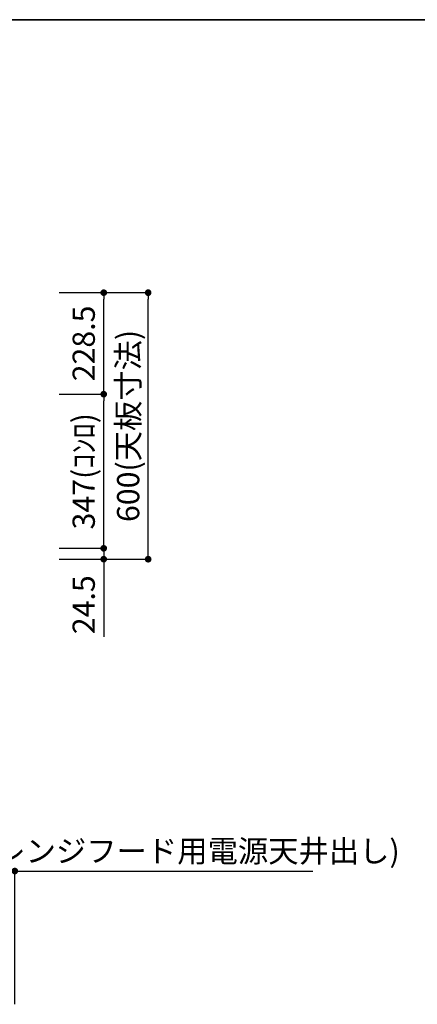
# Model space of a CAD drawing. Extents: x 0 to 8150, y 0 to 5650.
# Drawn here: x 4561 to 5455, y 3434 to 5650 of the extents above; entities that cross this region are included whole.
import ezdxf

# ---------------------------------------------------------------- set-up
doc = ezdxf.new("R2010")
doc.units = 0
doc.header["$LTSCALE"] = 80
doc.header["$MEASUREMENT"] = 0
doc.layers.get('0').update_dxf_attribs({"linetype": 'CONTINUOUS'})
doc.layers.get('DEFPOINTS').update_dxf_attribs({"linetype": 'CONTINUOUS'})
doc.layers.add('STOP', color=191, linetype='CONTINUOUS')
doc.layers.add('設備', color=30, linetype='CONTINUOUS')
doc.layers.add('図面枠', color=6, linetype='CONTINUOUS', lineweight=25)
doc.styles.add('TATE65', font='txt.shx', dxfattribs={"width": 0.65, "bigfont": 'extfont.shx'})
doc.styles.add('TATE70', font='txt.shx', dxfattribs={"width": 0.7, "bigfont": 'extfont.shx'})
doc.dimstyles.new('DIMSHORT65', dxfattribs={"dimtxt": 50, "dimasz": 15, "dimexe": 0, "dimexo": 0, "dimgap": 20, "dimtad": 1, "dimdec": 1, "dimdsep": 46, "dimtxsty": 'TATE65', "dimblk1": 'DOT', "dimblk2": 'DOT', "dimsah": 1, "dimcen": 0.09, "dimclrd": 256, "dimclre": 256, "dimclrt": 7, "dimadec": 0, "dimazin": 0, "dimtfac": 1, "dimtmove": 0, "dimatfit": 3, "dimldrblk": 'DOT', "dimfxl": 0, "dimtolj": 1, "dimtzin": 0, "dimarcsym": 0})
doc.dimstyles.new('DIMSHORT70', dxfattribs={"dimtxt": 50, "dimasz": 15, "dimexe": 0, "dimexo": 0, "dimgap": 20, "dimtad": 1, "dimdec": 1, "dimdsep": 46, "dimtxsty": 'TATE70', "dimblk1": 'DOT', "dimblk2": 'DOT', "dimsah": 1, "dimcen": 0.09, "dimclrd": 256, "dimclre": 256, "dimclrt": 7, "dimadec": 0, "dimazin": 0, "dimtfac": 1, "dimtmove": 0, "dimatfit": 3, "dimldrblk": 'DOT', "dimfxl": 0, "dimtolj": 1, "dimtzin": 0, "dimarcsym": 0})
doc.dimstyles.new('HIKI70', dxfattribs={"dimtxt": 50, "dimasz": 15, "dimexe": 0, "dimexo": 0, "dimgap": 20, "dimtad": 1, "dimdec": 1, "dimdsep": 46, "dimtxsty": 'TATE70', "dimblk1": 'DOT', "dimblk2": 'DOT', "dimsah": 1, "dimcen": 0.09, "dimclrd": 256, "dimclre": 256, "dimclrt": 7, "dimadec": 0, "dimazin": 0, "dimtfac": 1, "dimtmove": 1, "dimatfit": 3, "dimldrblk": 'DOT', "dimfxl": 0, "dimtolj": 1, "dimtzin": 0, "dimarcsym": 0})

# ---------------------------------------------------------------- blocks, each defined once
blk = doc.blocks.new('_DOT')
at = {"color": 0, "linetype": 'ByBlock'}
blk.add_line((-0.5, 0), (-1, 0), dxfattribs=at)
at = {"color": 0, "linetype": 'ByBlock', "const_width": 0.5}
blk.add_lwpolyline([(-0.25, 0, 1), (0.25, 0, 1)], format="xyb", close=True, dxfattribs=at)
blk = doc.blocks.new('*D120')
at = {"linetype": 'ByBlock'}
for p, q in [((4450, 3633.5), (4450, 3733.5)), ((4465, 3733.5), (4535, 3733.5)), ((4550, 3433.5), (4550, 3733.5)), ((4550, 3733.5), (5220.3, 3733.5))]:
    blk.add_line(p, q, dxfattribs=at)
at = {"layer": 'DEFPOINTS', "color": 0, "linetype": 'ByBlock'}
for p in [(4450, 3733.5), (4450, 3633.5), (4550, 3433.5)]:
    blk.add_point(p, dxfattribs=at)
at = {"linetype": 'ByBlock', "xscale": 15, "yscale": 15, "zscale": 15, "rotation": 180}
blk.add_blockref('_DOT', (4450, 3733.5), dxfattribs=at)
at = {"linetype": 'ByBlock', "xscale": 15, "yscale": 15, "zscale": 15}
blk.add_blockref('_DOT', (4550, 3733.5), dxfattribs=at)
at = {"color": 7, "linetype": 'ByBlock', "insert": (4892.7, 3778.5), "char_height": 50, "attachment_point": 5, "style": 'TATE65'}
blk.add_mtext('\\A1;100(レンジフード用電源天井出し)', dxfattribs=at)
blk = doc.blocks.new('*D129')
at = {"layer": 'DEFPOINTS', "color": 0}
for p in [(4750, 5035.5), (4850, 5035.5), (4750, 4435.5)]:
    blk.add_point(p, dxfattribs=at)
at = {"layer": 'STOP', "lineweight": -2}
for p, q in [((4750, 5035.5), (4850, 5035.5)), ((4850, 4450.5), (4850, 5020.5)), ((4750, 4435.5), (4850, 4435.5))]:
    blk.add_line(p, q, dxfattribs=at)
at = {"layer": 'STOP', "lineweight": -2, "xscale": 15, "yscale": 15, "zscale": 15}
for p, rotation in [((4850, 5035.5), 90), ((4850, 4435.5), 270)]:
    blk.add_blockref('_DOT', p, dxfattribs=dict(at, rotation=rotation))
at = {"layer": 'STOP', "color": 7, "insert": (4805, 4735.5), "char_height": 50, "attachment_point": 5, "rotation": 90, "style": 'TATE70'}
blk.add_mtext('\\A1;600(天板寸法)', dxfattribs=at)
blk = doc.blocks.new('*D130')
at = {"layer": 'DEFPOINTS', "color": 0}
for p in [(4650, 4807), (4750, 4807), (4650, 4460)]:
    blk.add_point(p, dxfattribs=at)
at = {"layer": 'STOP', "lineweight": -2}
for p, q in [((4650, 4807), (4750, 4807)), ((4750, 4475), (4750, 4792)), ((4650, 4460), (4750, 4460))]:
    blk.add_line(p, q, dxfattribs=at)
at = {"layer": 'STOP', "lineweight": -2, "xscale": 15, "yscale": 15, "zscale": 15}
for p, rotation in [((4750, 4807), 90), ((4750, 4460), 270)]:
    blk.add_blockref('_DOT', p, dxfattribs=dict(at, rotation=rotation))
at = {"layer": 'STOP', "color": 7, "insert": (4705, 4633.5), "char_height": 50, "attachment_point": 5, "rotation": 90, "style": 'TATE70'}
blk.add_mtext('\\A1;347(ｺﾝﾛ)', dxfattribs=at)
blk = doc.blocks.new('*D131')
at = {"layer": 'DEFPOINTS', "color": 0}
for p in [(4650, 4460), (4650, 4435.5), (4750, 4435.5)]:
    blk.add_point(p, dxfattribs=at)
at = {"layer": 'STOP', "lineweight": -2}
for p, q in [((4750, 4475), (4750, 4490)), ((4650, 4460), (4750, 4460)), ((4750, 4460), (4750, 4435.5)), ((4650, 4435.5), (4750, 4435.5)), ((4750, 4420.5), (4750, 4260.5))]:
    blk.add_line(p, q, dxfattribs=at)
at = {"layer": 'STOP', "lineweight": -2, "xscale": 15, "yscale": 15, "zscale": 15}
for p, rotation in [((4750, 4460), 270), ((4750, 4435.5), 90)]:
    blk.add_blockref('_DOT', p, dxfattribs=dict(at, rotation=rotation))
at = {"layer": 'STOP', "color": 7, "insert": (4705, 4333), "char_height": 50, "attachment_point": 5, "rotation": 90, "style": 'TATE70'}
blk.add_mtext('\\A1;24.5', dxfattribs=at)
blk = doc.blocks.new('*D132')
at = {"layer": 'DEFPOINTS', "color": 0}
for p in [(4650, 5035.5), (4750, 5035.5), (4650, 4807)]:
    blk.add_point(p, dxfattribs=at)
at = {"layer": 'STOP', "lineweight": -2}
for p, q in [((4650, 5035.5), (4750, 5035.5)), ((4750, 4822), (4750, 5020.5)), ((4650, 4807), (4750, 4807))]:
    blk.add_line(p, q, dxfattribs=at)
at = {"layer": 'STOP', "lineweight": -2, "xscale": 15, "yscale": 15, "zscale": 15}
for p, rotation in [((4750, 5035.5), 90), ((4750, 4807), 270)]:
    blk.add_blockref('_DOT', p, dxfattribs=dict(at, rotation=rotation))
at = {"layer": 'STOP', "color": 7, "insert": (4705, 4921.25), "char_height": 50, "attachment_point": 5, "rotation": 90, "style": 'TATE70'}
blk.add_mtext('\\A1;228.5', dxfattribs=at)

msp = doc.modelspace()

# ---------------------------------------------------------------- linework, layer by layer
at = {"layer": '図面枠', "linetype": 'Continuous', "lineweight": 35}
msp.add_line((0, 5650), (8150, 5650), dxfattribs=at)

# ---------------------------------------------------------------- dimensions: what is measured, and where the dimension line sits
at = {"layer": 'STOP'}
for base, p1, p2, picture, middle in [((4750, 5035.5), (4650, 4807), (4650, 5035.5), '*D132', (4705, 4921.25)), ((4750, 4435.5), (4650, 4460), (4650, 4435.5), '*D131', (4705, 4333))]:
    dim = msp.add_linear_dim(base=base, p1=p1, p2=p2, angle=90, dimstyle='DIMSHORT70', dxfattribs=at)
    dim.commit()
    dim.dimension.update_dxf_attribs({"geometry": picture, "text_midpoint": middle})
for base, p1, p2, angle, text, picture, middle in [((4850, 5035.5), (4750, 4435.5), (4750, 5035.5), 270, '<>(天板寸法)', '*D129', (4805, 4735.5)), ((4750, 4807), (4650, 4460), (4650, 4807), 90, '<>(ｺﾝﾛ)', '*D130', (4705, 4633.5))]:
    dim = msp.add_linear_dim(base=base, p1=p1, p2=p2, angle=angle, text=text, dimstyle='HIKI70', dxfattribs=at)
    dim.commit()
    dim.dimension.update_dxf_attribs({"geometry": picture, "text_midpoint": middle})
at = {"layer": '設備'}
dim = msp.add_linear_dim(base=(4450, 3733.5), p1=(4550, 3433.5), p2=(4450, 3633.5), text='<>(レンジフード用電源天井出し)', dimstyle='DIMSHORT65', dxfattribs=at)
dim.commit()
dim.dimension.update_dxf_attribs({"geometry": '*D120', "text_midpoint": (4892.667, 3733.5), "dimtype": 160})

doc.saveas('drawing.dxf')
